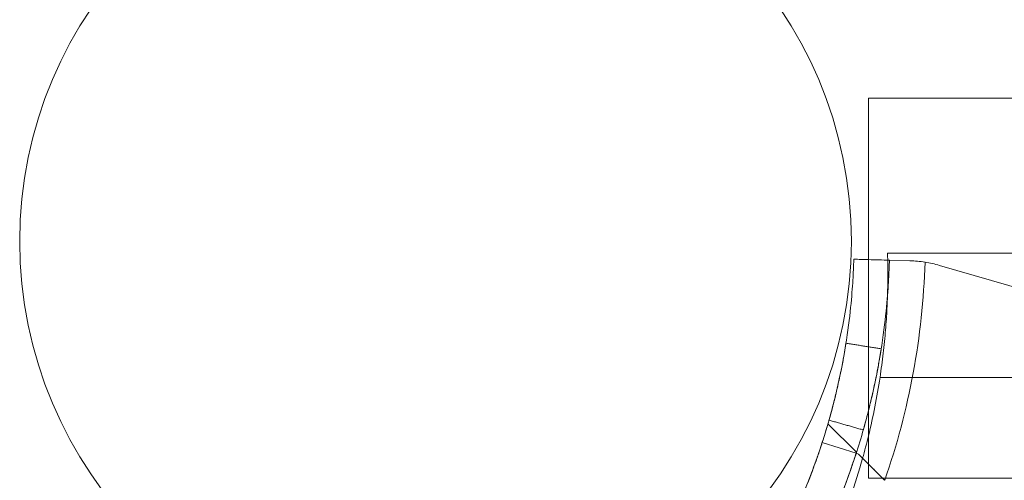
# Model space of a CAD drawing. Units: millimetres. Extents: x -4177 to 4866, y -4218 to 2734.
# Drawn here: x -35 to 48, y 647 to 686 of the extents above; entities that cross this region are included whole.
import ezdxf

# ---------------------------------------------------------------- set-up
doc = ezdxf.new("R2010")
doc.units = ezdxf.units.MM
doc.header["$LTSCALE"] = 1000
doc.layers.add('1 EQUIPMENT', color=7, linetype='Continuous', lineweight=18)

# ---------------------------------------------------------------- blocks, each defined once
blk = doc.blocks.new('mpo')
blk.add_circle((0, 0), 35)
blk = doc.blocks.new('A$C56E41E27')
at = {"color": 0, "linetype": 'Continuous', "lineweight": 0}
for p, q in [((8167.469, 7565.03), (8167.469, 7597.03)), ((8195.096, 7597.03), (8167.469, 7597.03)), ((8169.074, 7583.971), (8290.824, 7583.971)), ((8170.956, 7583.338), (8169.231, 7583.387)), ((8173.454, 7582.948), (8199.546, 7575.401)), ((8289.224, 7573.521), (8168.439, 7573.521)), ((8289.224, 7573.521), (8168.439, 7573.521)), ((8166.464, 7567.217), (8164.062, 7569.619)), ((8166.433, 7567.122), (8163.578, 7568.045)), ((8166.619, 7567.062), (8166.433, 7567.122)), ((8195.096, 7565.03), (8167.469, 7565.03))]:
    blk.add_line(p, q, dxfattribs=at)
for centre, radius, start, end in [((8111.054, 7585.022), 61.2, 340.75287, 358.31381), ((8111.054, 7585.022), 61.2, 340.75287, 358.31381), ((8170.675, 7573.342), 10, 73.86638, 81.06952), ((8170.675, 7573.342), 10, 73.86638, 81.06952)]:
    blk.add_arc(centre, radius, start, end, dxfattribs=at)
at = {"color": 0, "linetype": 'Continuous', "lineweight": 0, "extrusion": (2.21251e-16, 0, -1)}
for start, end in [(188.65341, 193.61715), (188.65341, 193.61715), (193.61715, 195.54578), (193.61715, 195.54578)]:
    blk.add_arc((-8111.1, 7582.248), 58, start, end, dxfattribs=at)
at = {"color": 0, "linetype": 'Continuous', "lineweight": 0, "extrusion": (2.21251e-16, 1.2326e-32, -1)}
blk.add_arc((-8111.1, 7582.248), 58, 195.54578, 208.96582, dxfattribs=at)
blk.add_arc((-8111.1, 7582.248), 58, 195.54578, 208.96582, dxfattribs=at)
at = {"color": 0, "linetype": 'Continuous', "lineweight": 0}
for points, knots in [([(8159.174, 7557.975), (8159.289, 7558.18), (8159.456, 7558.481), (8159.638, 7558.818), (8159.727, 7558.983), (8159.764, 7559.053), (8159.789, 7559.1), (8159.801, 7559.122), (8160.022, 7559.538), (8160.224, 7559.932), (8160.817, 7561.117), (8161.189, 7561.907), (8162.243, 7564.291), (8162.848, 7565.862), (8163.885, 7568.941), (8164.308, 7570.423), (8165.003, 7573.246), (8165.268, 7574.563), (8165.681, 7576.99), (8165.824, 7578.079), (8166.033, 7579.996), (8166.097, 7580.807), (8166.161, 7581.798), (8166.177, 7582.088), (8166.195, 7582.463), (8166.2, 7582.578), (8166.209, 7582.787), (8166.213, 7582.881), (8166.222, 7583.133), (8166.226, 7583.26), (8166.229, 7583.365), (8166.23, 7583.393), (8166.231, 7583.415), (8166.231, 7583.428), (8166.231, 7583.434), (8166.231, 7583.445), (8166.232, 7583.452), (8166.232, 7583.458), (8166.232, 7583.461), (8166.232, 7583.462), (8166.232, 7583.463), (8166.232, 7583.463), (8166.232, 7583.463), (8166.232, 7583.467), (8166.232, 7583.47), (8166.232, 7583.471)], [0, 0, 0, 0, 0.015625, 0.023437, 0.027344, 0.029297, 0.029297, 0.03125, 0.03125, 0.0625, 0.0625, 0.125, 0.125, 0.25, 0.25, 0.375, 0.375, 0.5, 0.5, 0.625, 0.625, 0.75, 0.75, 0.8125, 0.8125, 0.84375, 0.84375, 0.875, 0.875, 0.9375, 0.9375, 0.953125, 0.960937, 0.960937, 0.96875, 0.96875, 0.976562, 0.980469, 0.982422, 0.983398, 0.983887, 0.983887, 0.984375, 0.984375, 1, 1, 1, 1]), ([(8159.174, 7557.975), (8159.289, 7558.18), (8159.456, 7558.481), (8159.638, 7558.818), (8159.727, 7558.983), (8159.764, 7559.053), (8159.789, 7559.1), (8159.801, 7559.122), (8160.022, 7559.538), (8160.224, 7559.932), (8160.817, 7561.117), (8161.189, 7561.907), (8162.243, 7564.291), (8162.848, 7565.862), (8163.885, 7568.941), (8164.308, 7570.423), (8165.003, 7573.246), (8165.268, 7574.563), (8165.681, 7576.99), (8165.824, 7578.079), (8166.033, 7579.996), (8166.097, 7580.807), (8166.161, 7581.798), (8166.177, 7582.088), (8166.195, 7582.463), (8166.2, 7582.578), (8166.209, 7582.787), (8166.213, 7582.881), (8166.222, 7583.133), (8166.226, 7583.26), (8166.229, 7583.365), (8166.23, 7583.393), (8166.231, 7583.415), (8166.231, 7583.428), (8166.231, 7583.434), (8166.231, 7583.445), (8166.232, 7583.452), (8166.232, 7583.458), (8166.232, 7583.461), (8166.232, 7583.462), (8166.232, 7583.463), (8166.232, 7583.463), (8166.232, 7583.463), (8166.232, 7583.467), (8166.232, 7583.47), (8166.232, 7583.471)], [0, 0, 0, 0, 0.015625, 0.023437, 0.027344, 0.029297, 0.029297, 0.03125, 0.03125, 0.0625, 0.0625, 0.125, 0.125, 0.25, 0.25, 0.375, 0.375, 0.5, 0.5, 0.625, 0.625, 0.75, 0.75, 0.8125, 0.8125, 0.84375, 0.84375, 0.875, 0.875, 0.9375, 0.9375, 0.953125, 0.960937, 0.960937, 0.96875, 0.96875, 0.976562, 0.980469, 0.982422, 0.983398, 0.983887, 0.983887, 0.984375, 0.984375, 1, 1, 1, 1]), ([(8167.469, 7570.72), (8167.503, 7570.853), (8167.536, 7570.986), (8167.935, 7572.606), (8168.215, 7573.995), (8168.649, 7576.554), (8168.801, 7577.702), (8169.021, 7579.722), (8169.088, 7580.578), (8169.156, 7581.623), (8169.172, 7581.929), (8169.198, 7582.455), (8169.207, 7582.676), (8169.22, 7583.031), (8169.224, 7583.164), (8169.228, 7583.275), (8169.228, 7583.295), (8169.229, 7583.328), (8169.23, 7583.342), (8169.23, 7583.359), (8169.23, 7583.364), (8169.231, 7583.37), (8169.231, 7583.372), (8169.231, 7583.375), (8169.231, 7583.375), (8169.231, 7583.377), (8169.231, 7583.377), (8169.231, 7583.378), (8169.231, 7583.378), (8169.231, 7583.378), (8169.231, 7583.378), (8169.231, 7583.383), (8169.231, 7583.385), (8169.231, 7583.387)], [0.3639032, 0.3639032, 0.3639032, 0.3639032, 0.375, 0.375, 0.5, 0.5, 0.625, 0.625, 0.75, 0.75, 0.8125, 0.8125, 0.875, 0.875, 0.9375, 0.9375, 0.953125, 0.953125, 0.96875, 0.96875, 0.9765625, 0.9765625, 0.9804688, 0.9804688, 0.9824219, 0.9824219, 0.9833984, 0.9833984, 0.9838867, 0.9838867, 0.984375, 0.984375, 1, 1, 1, 1]), ([(8167.469, 7570.72), (8167.503, 7570.853), (8167.536, 7570.986), (8167.935, 7572.606), (8168.215, 7573.995), (8168.649, 7576.554), (8168.801, 7577.702), (8169.021, 7579.722), (8169.088, 7580.578), (8169.156, 7581.623), (8169.172, 7581.929), (8169.198, 7582.455), (8169.207, 7582.676), (8169.22, 7583.031), (8169.224, 7583.164), (8169.228, 7583.275), (8169.228, 7583.295), (8169.229, 7583.328), (8169.23, 7583.342), (8169.23, 7583.359), (8169.23, 7583.364), (8169.231, 7583.37), (8169.231, 7583.372), (8169.231, 7583.375), (8169.231, 7583.375), (8169.231, 7583.377), (8169.231, 7583.377), (8169.231, 7583.378), (8169.231, 7583.378), (8169.231, 7583.378), (8169.231, 7583.378), (8169.231, 7583.383), (8169.231, 7583.385), (8169.231, 7583.387)], [0.3639032, 0.3639032, 0.3639032, 0.3639032, 0.375, 0.375, 0.5, 0.5, 0.625, 0.625, 0.75, 0.75, 0.8125, 0.8125, 0.875, 0.875, 0.9375, 0.9375, 0.953125, 0.953125, 0.96875, 0.96875, 0.9765625, 0.9765625, 0.9804688, 0.9804688, 0.9824219, 0.9824219, 0.9833984, 0.9833984, 0.9838867, 0.9838867, 0.984375, 0.984375, 1, 1, 1, 1]), ([(8168.439, 7573.521), (8168.543, 7574.204), (8168.634, 7574.878), (8168.75, 7575.875), (8168.785, 7576.205), (8168.85, 7576.86), (8168.879, 7577.186), (8168.957, 7578.134), (8168.996, 7578.735), (8169.039, 7579.589), (8169.051, 7579.867), (8169.071, 7580.4), (8169.078, 7580.655), (8169.095, 7581.38), (8169.099, 7581.814), (8169.1, 7582.39), (8169.099, 7582.568), (8169.096, 7582.892), (8169.094, 7583.038), (8169.09, 7583.3), (8169.088, 7583.415), (8169.084, 7583.616), (8169.082, 7583.7), (8169.076, 7583.903), (8169.074, 7583.971), (8169.074, 7583.971)], [0, 0, 0, 0, 0.00204467, 0.00204467, 0.003067, 0.003067, 0.00408933, 0.00408933, 0.006134, 0.006134, 0.00715634, 0.00715634, 0.00817867, 0.00817867, 0.01022334, 0.01022334, 0.01124567, 0.01124567, 0.012268, 0.012268, 0.01329034, 0.01329034, 0.01431267, 0.01431267, 0.01635734, 0.01635734, 0.01635734, 0.01635734]), ([(8172.228, 7583.221), (8172.009, 7583.255), (8171.793, 7583.282), (8171.367, 7583.32), (8171.157, 7583.333), (8170.956, 7583.338)], [0, 0, 0, 0, 0.000655163, 0.000655163, 0.001310327, 0.001310327, 0.001310327, 0.001310327]), ([(8164.146, 7569.914), (8164.146, 7569.914), (8164.169, 7569.995), (8164.26, 7570.319), (8164.324, 7570.55), (8164.484, 7571.152), (8164.574, 7571.499), (8164.767, 7572.289), (8164.863, 7572.702), (8165.053, 7573.562), (8165.139, 7573.976), (8165.296, 7574.774), (8165.361, 7575.127), (8165.469, 7575.741), (8165.508, 7575.977), (8165.542, 7576.182), (8165.547, 7576.216), (8165.552, 7576.246)], [0, 0, 0, 0, 0.0625, 0.0625, 0.125, 0.125, 0.1875, 0.1875, 0.25, 0.25, 0.3125, 0.3125, 0.375, 0.375, 0.4375, 0.4375, 0.4519938, 0.4519938, 0.4519938, 0.4519938]), ([(8167.032, 7569.092), (8167.032, 7569.092), (8167.056, 7569.178), (8167.152, 7569.52), (8167.219, 7569.764), (8167.388, 7570.398), (8167.482, 7570.765), (8167.686, 7571.597), (8167.788, 7572.032), (8167.988, 7572.939), (8168.079, 7573.376), (8168.244, 7574.217), (8168.312, 7574.59), (8168.426, 7575.236), (8168.468, 7575.486), (8168.525, 7575.836), (8168.539, 7575.924), (8168.539, 7575.924)], [0, 0, 0, 0, 0.0625, 0.0625, 0.125, 0.125, 0.1875, 0.1875, 0.25, 0.25, 0.3125, 0.3125, 0.375, 0.375, 0.4375, 0.4375, 0.5, 0.5, 0.5, 0.5]), ([(8161.789, 7556.505), (8161.911, 7556.722), (8162.028, 7556.933), (8162.196, 7557.242), (8162.251, 7557.343), (8162.332, 7557.494), (8162.359, 7557.543), (8162.412, 7557.642), (8162.436, 7557.688), (8162.683, 7558.153), (8162.897, 7558.568), (8163.522, 7559.818), (8163.914, 7560.651), (8165.025, 7563.164), (8165.662, 7564.82), (8166.708, 7567.923), (8167.123, 7569.352), (8167.469, 7570.72)], [0, 0, 0, 0, 0.015625, 0.015625, 0.0234375, 0.0234375, 0.0273438, 0.0273438, 0.03125, 0.03125, 0.0625, 0.0625, 0.125, 0.125, 0.25, 0.25, 0.3639032, 0.3639032, 0.3639032, 0.3639032]), ([(8161.789, 7556.505), (8161.911, 7556.722), (8162.028, 7556.933), (8162.196, 7557.242), (8162.251, 7557.343), (8162.332, 7557.494), (8162.359, 7557.543), (8162.412, 7557.642), (8162.436, 7557.688), (8162.683, 7558.153), (8162.897, 7558.568), (8163.522, 7559.818), (8163.914, 7560.651), (8165.025, 7563.164), (8165.662, 7564.82), (8166.708, 7567.923), (8167.123, 7569.352), (8167.469, 7570.72)], [0, 0, 0, 0, 0.015625, 0.015625, 0.0234375, 0.0234375, 0.0273438, 0.0273438, 0.03125, 0.03125, 0.0625, 0.0625, 0.125, 0.125, 0.25, 0.25, 0.3639032, 0.3639032, 0.3639032, 0.3639032]), ([(8161.296, 7562.157), (8161.603, 7562.833), (8161.883, 7563.483), (8162.266, 7564.419), (8162.388, 7564.725), (8162.62, 7565.323), (8162.731, 7565.615), (8163.039, 7566.448), (8163.216, 7566.956), (8163.446, 7567.638), (8163.516, 7567.853), (8163.645, 7568.252), (8163.703, 7568.435), (8163.856, 7568.926), (8163.932, 7569.18), (8164.009, 7569.441), (8164.029, 7569.508), (8164.055, 7569.597), (8164.062, 7569.619), (8164.062, 7569.619)], [0.00479319, 0.00479319, 0.00479319, 0.00479319, 0.00717306, 0.00717306, 0.00836857, 0.00836857, 0.00956408, 0.00956408, 0.0119551, 0.0119551, 0.01315061, 0.01315061, 0.01434612, 0.01434612, 0.01673714, 0.01673714, 0.01793265, 0.01793265, 0.01912816, 0.01912816, 0.01912816, 0.01912816]), ([(8161.789, 7556.505), (8162.165, 7557.174), (8162.519, 7557.834), (8163.02, 7558.813), (8163.182, 7559.137), (8163.497, 7559.781), (8163.65, 7560.101), (8164.092, 7561.049), (8164.36, 7561.653), (8164.727, 7562.516), (8164.844, 7562.797), (8165.066, 7563.342), (8165.172, 7563.609), (8165.47, 7564.373), (8165.642, 7564.833), (8165.864, 7565.448), (8165.932, 7565.64), (8166.057, 7565.997), (8166.114, 7566.162), (8166.264, 7566.604), (8166.338, 7566.83), (8166.413, 7567.06), (8166.432, 7567.118), (8166.457, 7567.197), (8166.464, 7567.217), (8166.464, 7567.217)], [0, 0, 0, 0, 0.00227739, 0.00227739, 0.00341609, 0.00341609, 0.00455479, 0.00455479, 0.00683218, 0.00683218, 0.00797087, 0.00797087, 0.00910957, 0.00910957, 0.01138696, 0.01138696, 0.01252566, 0.01252566, 0.01366436, 0.01366436, 0.01594175, 0.01594175, 0.01708045, 0.01708045, 0.01821914, 0.01821914, 0.01821914, 0.01821914]), ([(8166.619, 7567.062), (8166.71, 7566.971), (8166.835, 7566.846), (8167.131, 7566.55), (8167.292, 7566.389), (8167.469, 7566.212)], [0.00000071, 0.00000071, 0.00000071, 0.00000071, 0.000969371, 0.000969371, 0.001853551, 0.001853551, 0.001853551, 0.001853551]), ([(8168.833, 7564.848), (8168.454, 7565.227), (8168.077, 7565.604), (8167.517, 7566.163), (8167.332, 7566.349), (8167.133, 7566.548), (8167.116, 7566.565), (8167.098, 7566.583)], [0.000638455, 0.000638455, 0.000638455, 0.000638455, 0.002244317, 0.002244317, 0.003047248, 0.003047248, 0.003126213, 0.003126213, 0.003126213, 0.003126213]), ([(8167.469, 7566.212), (8167.486, 7566.195), (8167.503, 7566.177), (8167.719, 7565.962), (8167.931, 7565.75), (8168.264, 7565.417), (8168.378, 7565.303), (8168.544, 7565.136), (8168.597, 7565.083), (8168.651, 7565.03)], [0.001853551, 0.001853551, 0.001853551, 0.001853551, 0.001938031, 0.001938031, 0.002906692, 0.002906692, 0.003391022, 0.003391022, 0.003616771, 0.003616771, 0.003616771, 0.003616771])]:
    blk.add_open_spline(points, degree=3, knots=knots, dxfattribs=at)
for points, degree in [([(8166.232, 7583.471), (8166.645, 7583.459), (8167.057, 7583.448), (8167.469, 7583.436)], 3), ([(8167.469, 7583.436), (8168.057, 7583.42), (8168.644, 7583.403), (8169.231, 7583.387)], 3), ([(8170.956, 7583.338), (8171.377, 7583.326), (8171.801, 7583.288), (8172.228, 7583.221)], 3), ([(8165.552, 7576.246), (8165.561, 7576.303), (8165.568, 7576.344), (8165.571, 7576.368)], 3), ([(8165.571, 7576.368), (8165.574, 7576.385), (8165.575, 7576.393), (8165.575, 7576.393)], 3), ([(8165.575, 7576.393), (8165.575, 7576.393)], 1), ([(8165.575, 7576.393), (8165.575, 7576.393)], 1), ([(8168.539, 7575.924), (8165.575, 7576.393)], 1), ([(8168.539, 7575.924), (8165.575, 7576.393)], 1), ([(8164.146, 7569.914), (8164.146, 7569.914)], 1), ([(8164.146, 7569.914), (8164.146, 7569.914)], 1), ([(8167.032, 7569.092), (8164.146, 7569.914)], 1), ([(8167.032, 7569.092), (8164.146, 7569.914)], 1), ([(8166.979, 7566.702), (8166.857, 7566.824), (8166.737, 7566.944), (8166.619, 7567.062)], 3), ([(8167.098, 7566.583), (8167.058, 7566.623), (8167.018, 7566.663), (8166.979, 7566.702)], 3), ([(8168.651, 7565.03), (8168.711, 7564.97), (8168.772, 7564.909), (8168.833, 7564.848)], 3)]:
    blk.add_open_spline(points, degree=degree, dxfattribs=at)
blk = doc.blocks.new('AMIRAL BLOCK')
at = {"layer": '1 EQUIPMENT'}
for name, p in [('A$C56E41E27', (-8131.032, -6917.971)), ('mpo', (0, 667))]:
    blk.add_blockref(name, p, dxfattribs=at)

msp = doc.modelspace()

# ---------------------------------------------------------------- block references
at = {"layer": '1 EQUIPMENT'}
msp.add_blockref('AMIRAL BLOCK', (0, 0), dxfattribs=at)

doc.saveas('drawing.dxf')
